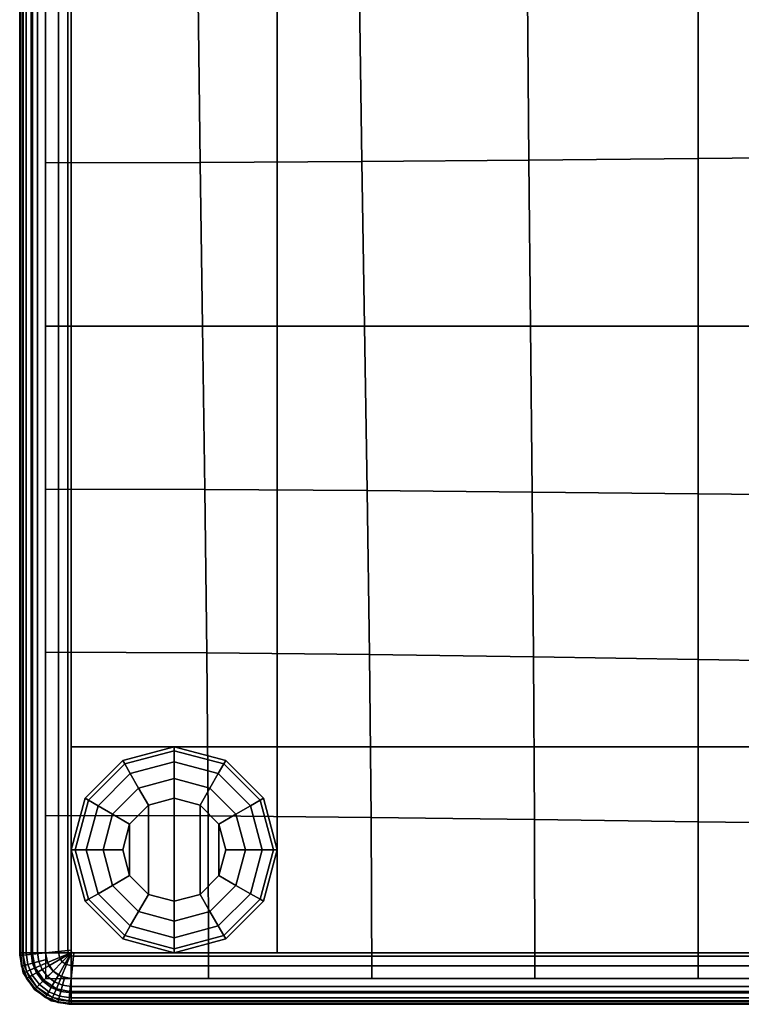
# Model space of a CAD drawing. Units: inches. Extents: x -28.6 to 28.6, y -9.6 to 9.6.
# Drawn here: x -28.6 to -25.1, y -9.6 to -4.8 of the extents above; entities that cross this region are included whole.
import ezdxf

# ---------------------------------------------------------------- set-up
doc = ezdxf.new("R2010")
doc.units = ezdxf.units.IN
doc.header["$MEASUREMENT"] = 0
for name, color, linetype in [('AFUFU-3D-CH-CU', 2, 'Continuous'), ('AFUFU-3D-CH-FR', 2, 'Continuous'), ('AFUFU-3D-CH-GL', 2, 'Continuous')]:
    doc.layers.add(name, color=color, linetype=linetype)

msp = doc.modelspace()

# ---------------------------------------------------------------- linework, layer by layer
at = {"layer": 'AFUFU-3D-CH-CU'}
for points in [[(-28.625, -9.3873, 18.5), (-28.6083, -9.3857, 18.5625), (-28.6083, 9.3857, 18.5625), (-28.625, 9.3873, 18.5)], [(-28.6083, -9.3857, 18.4375), (-28.625, -9.3873, 18.5), (-28.625, 9.3873, 18.5), (-28.6083, 9.3857, 18.4375)], [(-28.6215, 9.375, 17.2513), (-28.625, 9.375, 17), (-28.625, -9.375, 17), (-28.6215, -9.375, 17.2513)], [(-28.625, 9.375, 17), (-28.6215, 9.375, 16.7487), (-28.6215, -9.375, 16.7487), (-28.625, -9.375, 17)], [(-28.6111, 9.375, 17.5025), (-28.6215, 9.375, 17.2513), (-28.6215, -9.375, 17.2513), (-28.6111, -9.375, 17.5025)], [(-28.6215, 9.375, 16.7487), (-28.6111, 9.375, 16.4975), (-28.6111, -9.375, 16.4975), (-28.6215, -9.375, 16.7487)], [(-28.5937, 9.375, 17.7531), (-28.6111, 9.375, 17.5025), (-28.6111, -9.375, 17.5025), (-28.5937, -9.375, 17.7531)], [(-28.6111, 9.375, 16.4975), (-28.5937, 9.375, 16.2469), (-28.5937, -9.375, 16.2469), (-28.6111, -9.375, 16.4975)], [(-28.6083, -9.3857, 18.5625), (-28.5625, -9.3812, 18.6083), (-28.5625, 9.3812, 18.6083), (-28.6083, 9.3857, 18.5625)], [(-28.5625, -9.3812, 18.3917), (-28.6083, -9.3857, 18.4375), (-28.6083, 9.3857, 18.4375), (-28.5625, 9.3812, 18.3917)], [(-28.5693, 9.375, 18.0031), (-28.5937, 9.375, 17.7531), (-28.5937, -9.375, 17.7531), (-28.5693, -9.375, 18.0031)], [(-28.5937, 9.375, 16.2469), (-28.5693, 9.375, 15.9969), (-28.5693, -9.375, 15.9969), (-28.5937, -9.375, 16.2469)], [(-28.5381, 9.375, 18.2521), (-28.5693, 9.375, 18.0031), (-28.5693, -9.375, 18.0031), (-28.5381, -9.375, 18.2521)], [(-28.5693, 9.375, 15.9969), (-28.5381, 9.375, 15.7479), (-28.5381, -9.375, 15.7479), (-28.5693, -9.375, 15.9969)], [(-28.5625, -9.3812, 18.6083), (-28.5, -9.375, 18.625), (-28.5, 9.375, 18.625), (-28.5625, 9.3812, 18.6083)], [(-28.5, -9.375, 18.375), (-28.5625, -9.3812, 18.3917), (-28.5625, 9.3812, 18.3917), (-28.5, 9.375, 18.375)], [(-28.5, 9.375, 18.5), (-28.5381, 9.375, 18.2521), (-28.5381, -9.375, 18.2521), (-28.5, -9.375, 18.5)], [(-28.5381, 9.375, 15.7479), (-28.5, 9.375, 15.5), (-28.5, -9.375, 15.5), (-28.5381, -9.375, 15.7479)], [(-28.5, -9.375, 18.625), (-28.4375, -9.3688, 18.6083), (-28.4375, 9.3688, 18.6083), (-28.5, 9.375, 18.625)], [(-28.4375, -9.3688, 18.3917), (-28.5, -9.375, 18.375), (-28.5, 9.375, 18.375), (-28.4375, 9.3688, 18.3917)], [(-28.375, -9.375, 15.5), (-28.5, -9.375, 15.5), (-28.5, 9.375, 15.5), (-28.375, 9.375, 15.5)], [(-28.4375, -9.3688, 18.6083), (-28.3917, -9.3643, 18.5625), (-28.3917, 9.3643, 18.5625), (-28.4375, 9.3688, 18.6083)], [(-28.3917, -9.3643, 18.4375), (-28.4375, -9.3688, 18.3917), (-28.4375, 9.3688, 18.3917), (-28.3917, 9.3643, 18.4375)], [(-28.375, -9.375, 15.5), (-28.375, 9.375, 15.5), (28.375, 9.375, 15.5), (28.375, -9.375, 15.5)], [(-28.3917, -9.3643, 18.5625), (-28.375, -9.3627, 18.5), (-28.375, 9.3627, 18.5), (-28.3917, 9.3643, 18.5625)], [(-28.375, -9.3627, 18.5), (-28.3917, -9.3643, 18.4375), (-28.3917, 9.3643, 18.4375), (-28.375, 9.3627, 18.5)], [(-26.1619, -4.7279, 19.4738), (-26.9755, -4.7391, 19.2073), (-26.9643, -5.5348, 19.1224), (-26.1549, -5.5278, 19.3889)], [(-25.3333, -4.7152, 19.6551), (-26.1619, -4.7279, 19.4738), (-26.1549, -5.5278, 19.3889), (-25.3333, -5.5198, 19.5937)], [(-24.5048, -4.7024, 19.7335), (-25.3333, -4.7152, 19.6551), (-25.3333, -5.5198, 19.5937), (-24.5118, -5.5118, 19.7153)], [(-27.7595, -4.747, 18.8754), (-28.5, -4.75, 18.5), (-28.5, -5.5417, 18.5), (-27.7498, -5.5398, 18.8177)], [(-26.9755, -4.7391, 19.2073), (-27.7595, -4.747, 18.8754), (-27.7498, -5.5398, 18.8177), (-26.9643, -5.5348, 19.1224)], [(-27.7498, -5.5398, 18.8177), (-28.5, -5.5417, 18.5), (-28.5, -6.3333, 18.5), (-27.7387, -6.3333, 18.7452)], [(-26.9643, -5.5348, 19.1224), (-27.7498, -5.5398, 18.8177), (-27.7387, -6.3333, 18.7452), (-26.9515, -6.3333, 19.002)], [(-26.1549, -5.5278, 19.3889), (-26.9643, -5.5348, 19.1224), (-26.9515, -6.3333, 19.002), (-26.1468, -6.3333, 19.245)], [(-25.3333, -5.5198, 19.5937), (-26.1549, -5.5278, 19.3889), (-26.1468, -6.3333, 19.245), (-25.3333, -6.3333, 19.4498)], [(-24.5118, -5.5118, 19.7153), (-25.3333, -5.5198, 19.5937), (-25.3333, -6.3333, 19.4498), (-24.5198, -6.3333, 19.5937)], [(-27.7387, -6.3333, 18.7452), (-28.5, -6.3333, 18.5), (-28.5, -7.125, 18.5), (-27.7275, -7.1269, 18.6676)], [(-26.9515, -6.3333, 19.002), (-27.7387, -6.3333, 18.7452), (-27.7275, -7.1269, 18.6676), (-26.9387, -7.1318, 18.8627)], [(-26.1468, -6.3333, 19.245), (-26.9515, -6.3333, 19.002), (-26.9387, -7.1318, 18.8627), (-26.1388, -7.1388, 19.0625)], [(-25.3333, -6.3333, 19.4498), (-26.1468, -6.3333, 19.245), (-26.1388, -7.1388, 19.0625), (-25.3333, -7.1468, 19.245)], [(-24.5198, -6.3333, 19.5937), (-25.3333, -6.3333, 19.4498), (-25.3333, -7.1468, 19.245), (-24.5278, -7.1549, 19.3889)], [(-27.7275, -7.1269, 18.6676), (-28.5, -7.125, 18.5), (-28.5, -7.9167, 18.5), (-27.7178, -7.9197, 18.5943)], [(-26.9387, -7.1318, 18.8627), (-27.7275, -7.1269, 18.6676), (-27.7178, -7.9197, 18.5943), (-26.9276, -7.9276, 18.721)], [(-26.1388, -7.1388, 19.0625), (-26.9387, -7.1318, 18.8627), (-26.9276, -7.9276, 18.721), (-26.1318, -7.9387, 18.8627)], [(-25.3333, -7.1468, 19.245), (-26.1388, -7.1388, 19.0625), (-26.1318, -7.9387, 18.8627), (-25.3333, -7.9515, 19.002)], [(-24.5278, -7.1549, 19.3889), (-25.3333, -7.1468, 19.245), (-25.3333, -7.9515, 19.002), (-24.5348, -7.9643, 19.1224)], [(-27.7178, -7.9197, 18.5943), (-28.5, -7.9167, 18.5), (-28.5, -8.7083, 18.5), (-27.7109, -8.7109, 18.5351)], [(-26.9276, -7.9276, 18.721), (-27.7178, -7.9197, 18.5943), (-27.7109, -8.7109, 18.5351), (-26.9197, -8.7178, 18.5943)], [(-26.1318, -7.9387, 18.8627), (-26.9276, -7.9276, 18.721), (-26.9197, -8.7178, 18.5943), (-26.1269, -8.7275, 18.6676)], [(-25.3333, -7.9515, 19.002), (-26.1318, -7.9387, 18.8627), (-26.1269, -8.7275, 18.6676), (-25.3333, -8.7387, 18.7452)], [(-24.5348, -7.9643, 19.1224), (-25.3333, -7.9515, 19.002), (-25.3333, -8.7387, 18.7452), (-24.5398, -8.7498, 18.8177)], [(-27.7109, -8.7109, 18.5351), (-28.5, -8.7083, 18.5), (-28.5, -9.5, 18.5), (-27.7083, -9.5, 18.5)], [(-26.9197, -8.7178, 18.5943), (-27.7109, -8.7109, 18.5351), (-27.7083, -9.5, 18.5), (-26.9167, -9.5, 18.5)], [(-26.1269, -8.7275, 18.6676), (-26.9197, -8.7178, 18.5943), (-26.9167, -9.5, 18.5), (-26.125, -9.5, 18.5)], [(-25.3333, -8.7387, 18.7452), (-26.1269, -8.7275, 18.6676), (-26.125, -9.5, 18.5), (-25.3333, -9.5, 18.5)], [(-24.5398, -8.7498, 18.8177), (-25.3333, -8.7387, 18.7452), (-25.3333, -9.5, 18.5), (-24.5417, -9.5, 18.5)], [(-28.4316, -9.3984, 18.6083), (-28.3885, -9.3806, 18.5625), (-28.3917, -9.3643, 18.5625), (-28.4375, -9.3688, 18.6083)], [(-28.3885, -9.3806, 18.4375), (-28.4316, -9.3984, 18.3917), (-28.4375, -9.3688, 18.3917), (-28.3917, -9.3643, 18.4375)], [(-28.375, -9.3627, 18.5), (-28.3917, -9.3643, 18.5625), (-28.3885, -9.3806, 18.5625), (-28.375, -9.375, 18.509)], [(-28.375, -9.375, 18.491), (-28.3885, -9.3806, 18.4375), (-28.3917, -9.3643, 18.4375), (-28.375, -9.3627, 18.5)], [(-28.373, -9.373, 18.5), (-28.375, -9.3627, 18.5), (-28.375, -9.375, 18.509)], [(-28.373, -9.373, 18.5), (-28.375, -9.375, 18.491), (-28.375, -9.3627, 18.5)], [(-28.6215, -9.375, 17.2513), (-28.625, -9.375, 17), (-28.6165, -9.4397, 17), (-28.6131, -9.4388, 17.2513)], [(-28.625, -9.375, 17), (-28.6215, -9.375, 16.7487), (-28.6131, -9.4388, 16.7487), (-28.6165, -9.4397, 17)], [(-28.6082, -9.4716, 18.5), (-28.5925, -9.4651, 18.5625), (-28.6083, -9.3857, 18.5625), (-28.625, -9.3873, 18.5)], [(-28.5925, -9.4651, 18.4375), (-28.6082, -9.4716, 18.5), (-28.625, -9.3873, 18.5), (-28.6083, -9.3857, 18.4375)], [(-28.6111, -9.375, 17.5025), (-28.6215, -9.375, 17.2513), (-28.6131, -9.4388, 17.2513), (-28.603, -9.4361, 17.5025)], [(-28.6215, -9.375, 16.7487), (-28.6111, -9.375, 16.4975), (-28.603, -9.4361, 16.4975), (-28.6131, -9.4388, 16.7487)], [(-28.5937, -9.375, 17.7531), (-28.6111, -9.375, 17.5025), (-28.603, -9.4361, 17.5025), (-28.5862, -9.4316, 17.7531)], [(-28.6111, -9.375, 16.4975), (-28.5937, -9.375, 16.2469), (-28.5862, -9.4316, 16.2469), (-28.603, -9.4361, 16.4975)], [(-28.5925, -9.4651, 18.5625), (-28.5494, -9.4472, 18.6083), (-28.5625, -9.3812, 18.6083), (-28.6083, -9.3857, 18.5625)], [(-28.5494, -9.4472, 18.3917), (-28.5925, -9.4651, 18.4375), (-28.6083, -9.3857, 18.4375), (-28.5625, -9.3812, 18.3917)], [(-28.5693, -9.375, 18.0031), (-28.5937, -9.375, 17.7531), (-28.5862, -9.4316, 17.7531), (-28.5627, -9.4253, 18.0031)], [(-28.5937, -9.375, 16.2469), (-28.5693, -9.375, 15.9969), (-28.5627, -9.4253, 15.9969), (-28.5862, -9.4316, 16.2469)], [(-28.5381, -9.375, 18.2521), (-28.5693, -9.375, 18.0031), (-28.5627, -9.4253, 18.0031), (-28.5325, -9.4172, 18.2521)], [(-28.5693, -9.375, 15.9969), (-28.5381, -9.375, 15.7479), (-28.5325, -9.4172, 15.7479), (-28.5627, -9.4253, 15.9969)], [(-28.5494, -9.4472, 18.6083), (-28.4905, -9.4228, 18.625), (-28.5, -9.375, 18.625), (-28.5625, -9.3812, 18.6083)], [(-28.4905, -9.4228, 18.375), (-28.5494, -9.4472, 18.3917), (-28.5625, -9.3812, 18.3917), (-28.5, -9.375, 18.375)], [(-28.5, -9.375, 18.5), (-28.5381, -9.375, 18.2521), (-28.5325, -9.4172, 18.2521), (-28.4957, -9.4074, 18.5)], [(-28.5381, -9.375, 15.7479), (-28.5, -9.375, 15.5), (-28.4957, -9.4074, 15.5), (-28.5325, -9.4172, 15.7479)], [(-28.4957, -9.4074, 18.5), (-28.5325, -9.4172, 18.2521), (-28.5163, -9.4566, 18.2521), (-28.4833, -9.4375, 18.5)], [(-28.5325, -9.4172, 15.7479), (-28.4957, -9.4074, 15.5), (-28.4833, -9.4375, 15.5), (-28.5163, -9.4566, 15.7479)], [(-28.4905, -9.4228, 18.625), (-28.4316, -9.3984, 18.6083), (-28.4375, -9.3688, 18.6083), (-28.5, -9.375, 18.625)], [(-28.4316, -9.3984, 18.3917), (-28.4905, -9.4228, 18.375), (-28.5, -9.375, 18.375), (-28.4375, -9.3688, 18.3917)], [(-28.375, -9.375, 15.5), (-28.4833, -9.4375, 15.5), (-28.4957, -9.4074, 15.5), (-28.5, -9.375, 15.5)], [(-28.4634, -9.4634, 18.625), (-28.4183, -9.4183, 18.6083), (-28.4316, -9.3984, 18.6083), (-28.4905, -9.4228, 18.625)], [(-28.4183, -9.4183, 18.3917), (-28.4634, -9.4634, 18.375), (-28.4905, -9.4228, 18.375), (-28.4316, -9.3984, 18.3917)], [(-28.375, -9.375, 15.5), (-28.4375, -9.4833, 15.5), (-28.4634, -9.4634, 15.5), (-28.4833, -9.4375, 15.5)], [(-28.375, -9.375, 15.5), (-28.375, -9.5, 15.5), (-28.4074, -9.4957, 15.5), (-28.4375, -9.4833, 15.5)], [(-28.4183, -9.4183, 18.6083), (-28.3853, -9.3853, 18.5625), (-28.3885, -9.3806, 18.5625), (-28.4316, -9.3984, 18.6083)], [(-28.3853, -9.3853, 18.4375), (-28.4183, -9.4183, 18.3917), (-28.4316, -9.3984, 18.3917), (-28.3885, -9.3806, 18.4375)], [(-28.3984, -9.4316, 18.6083), (-28.3806, -9.3885, 18.5625), (-28.3853, -9.3853, 18.5625), (-28.4183, -9.4183, 18.6083)], [(-28.3806, -9.3885, 18.4375), (-28.3984, -9.4316, 18.3917), (-28.4183, -9.4183, 18.3917), (-28.3853, -9.3853, 18.4375)], [(-28.3688, -9.4375, 18.6083), (-28.3643, -9.3917, 18.5625), (-28.3806, -9.3885, 18.5625), (-28.3984, -9.4316, 18.6083)], [(-28.3643, -9.3917, 18.4375), (-28.3688, -9.4375, 18.3917), (-28.3984, -9.4316, 18.3917), (-28.3806, -9.3885, 18.4375)], [(-28.3853, -9.3853, 18.5625), (-28.375, -9.375, 18.509), (-28.3885, -9.3806, 18.5625)], [(-28.3885, -9.3806, 18.4375), (-28.375, -9.375, 18.491), (-28.3853, -9.3853, 18.4375)], [(-28.3806, -9.3885, 18.5625), (-28.375, -9.375, 18.509), (-28.3853, -9.3853, 18.5625)], [(-28.3853, -9.3853, 18.4375), (-28.375, -9.375, 18.491), (-28.3806, -9.3885, 18.4375)], [(-28.375, -9.375, 18.509), (-28.3806, -9.3885, 18.5625), (-28.3643, -9.3917, 18.5625), (-28.3627, -9.375, 18.5)], [(-28.3627, -9.375, 18.5), (-28.3643, -9.3917, 18.4375), (-28.3806, -9.3885, 18.4375), (-28.375, -9.375, 18.491)], [(-28.373, -9.373, 18.5), (-28.375, -9.375, 18.509), (-28.3627, -9.375, 18.5)], [(-28.373, -9.373, 18.5), (-28.3627, -9.375, 18.5), (-28.375, -9.375, 18.491)], [(-28.375, -9.5, 15.5), (-28.375, -9.375, 15.5), (28.375, -9.375, 15.5), (28.375, -9.5, 15.5)], [(28.3688, -9.4375, 18.6083), (28.3643, -9.3917, 18.5625), (-28.3643, -9.3917, 18.5625), (-28.3688, -9.4375, 18.6083)], [(28.3643, -9.3917, 18.4375), (28.3688, -9.4375, 18.3917), (-28.3688, -9.4375, 18.3917), (-28.3643, -9.3917, 18.4375)], [(28.3643, -9.3917, 18.5625), (28.3627, -9.375, 18.5), (-28.3627, -9.375, 18.5), (-28.3643, -9.3917, 18.5625)], [(28.3627, -9.375, 18.5), (28.3643, -9.3917, 18.4375), (-28.3643, -9.3917, 18.4375), (-28.3627, -9.375, 18.5)], [(-28.6131, -9.4388, 17.2513), (-28.6165, -9.4397, 17), (-28.5915, -9.5, 17), (-28.5885, -9.4983, 17.2513)], [(-28.6165, -9.4397, 17), (-28.6131, -9.4388, 16.7487), (-28.5885, -9.4983, 16.7487), (-28.5915, -9.5, 17)], [(-28.603, -9.4361, 17.5025), (-28.6131, -9.4388, 17.2513), (-28.5885, -9.4983, 17.2513), (-28.5794, -9.493, 17.5025)], [(-28.6131, -9.4388, 16.7487), (-28.603, -9.4361, 16.4975), (-28.5794, -9.493, 16.4975), (-28.5885, -9.4983, 16.7487)], [(-28.5862, -9.4316, 17.7531), (-28.603, -9.4361, 17.5025), (-28.5794, -9.493, 17.5025), (-28.5644, -9.4843, 17.7531)], [(-28.603, -9.4361, 16.4975), (-28.5862, -9.4316, 16.2469), (-28.5644, -9.4843, 16.2469), (-28.5794, -9.493, 16.4975)], [(-28.5414, -9.5414, 18.5625), (-28.5084, -9.5084, 18.6083), (-28.5494, -9.4472, 18.6083), (-28.5925, -9.4651, 18.5625)], [(-28.5084, -9.5084, 18.3917), (-28.5414, -9.5414, 18.4375), (-28.5925, -9.4651, 18.4375), (-28.5494, -9.4472, 18.3917)], [(-28.5627, -9.4253, 18.0031), (-28.5862, -9.4316, 17.7531), (-28.5644, -9.4843, 17.7531), (-28.5433, -9.4722, 18.0031)], [(-28.5862, -9.4316, 16.2469), (-28.5627, -9.4253, 15.9969), (-28.5433, -9.4722, 15.9969), (-28.5644, -9.4843, 16.2469)], [(-28.5325, -9.4172, 18.2521), (-28.5627, -9.4253, 18.0031), (-28.5433, -9.4722, 18.0031), (-28.5163, -9.4566, 18.2521)], [(-28.5627, -9.4253, 15.9969), (-28.5325, -9.4172, 15.7479), (-28.5163, -9.4566, 15.7479), (-28.5433, -9.4722, 15.9969)], [(-28.5084, -9.5084, 18.6083), (-28.4634, -9.4634, 18.625), (-28.4905, -9.4228, 18.625), (-28.5494, -9.4472, 18.6083)], [(-28.4634, -9.4634, 18.375), (-28.5084, -9.5084, 18.3917), (-28.5494, -9.4472, 18.3917), (-28.4905, -9.4228, 18.375)], [(-28.5163, -9.4566, 18.2521), (-28.5433, -9.4722, 18.0031), (-28.5124, -9.5124, 18.0031), (-28.4903, -9.4903, 18.2521)], [(-28.5433, -9.4722, 15.9969), (-28.5163, -9.4566, 15.7479), (-28.4903, -9.4903, 15.7479), (-28.5124, -9.5124, 15.9969)], [(-28.4833, -9.4375, 18.5), (-28.5163, -9.4566, 18.2521), (-28.4903, -9.4903, 18.2521), (-28.4634, -9.4634, 18.5)], [(-28.5163, -9.4566, 15.7479), (-28.4833, -9.4375, 15.5), (-28.4634, -9.4634, 15.5), (-28.4903, -9.4903, 15.7479)], [(-28.4228, -9.4905, 18.625), (-28.3984, -9.4316, 18.6083), (-28.4183, -9.4183, 18.6083), (-28.4634, -9.4634, 18.625)], [(-28.3984, -9.4316, 18.3917), (-28.4228, -9.4905, 18.375), (-28.4634, -9.4634, 18.375), (-28.4183, -9.4183, 18.3917)], [(-28.375, -9.5, 18.625), (-28.3688, -9.4375, 18.6083), (-28.3984, -9.4316, 18.6083), (-28.4228, -9.4905, 18.625)], [(-28.3688, -9.4375, 18.3917), (-28.375, -9.5, 18.375), (-28.4228, -9.4905, 18.375), (-28.3984, -9.4316, 18.3917)], [(28.375, -9.5, 18.625), (28.3688, -9.4375, 18.6083), (-28.3688, -9.4375, 18.6083), (-28.375, -9.5, 18.625)], [(28.3688, -9.4375, 18.3917), (28.375, -9.5, 18.375), (-28.375, -9.5, 18.375), (-28.3688, -9.4375, 18.3917)], [(-28.5535, -9.5535, 18.5), (-28.5414, -9.5414, 18.5625), (-28.5925, -9.4651, 18.5625), (-28.6082, -9.4716, 18.5)], [(-28.5414, -9.5414, 18.4375), (-28.5535, -9.5535, 18.5), (-28.6082, -9.4716, 18.5), (-28.5925, -9.4651, 18.4375)], [(-28.5885, -9.4983, 17.2513), (-28.5915, -9.5, 17), (-28.5518, -9.5518, 17), (-28.5493, -9.5493, 17.2513)], [(-28.5915, -9.5, 17), (-28.5885, -9.4983, 16.7487), (-28.5493, -9.5493, 16.7487), (-28.5518, -9.5518, 17)], [(-28.5794, -9.493, 17.5025), (-28.5885, -9.4983, 17.2513), (-28.5493, -9.5493, 17.2513), (-28.5419, -9.5419, 17.5025)], [(-28.5885, -9.4983, 16.7487), (-28.5794, -9.493, 16.4975), (-28.5419, -9.5419, 16.4975), (-28.5493, -9.5493, 16.7487)], [(-28.5644, -9.4843, 17.7531), (-28.5794, -9.493, 17.5025), (-28.5419, -9.5419, 17.5025), (-28.5296, -9.5296, 17.7531)], [(-28.5794, -9.493, 16.4975), (-28.5644, -9.4843, 16.2469), (-28.5296, -9.5296, 16.2469), (-28.5419, -9.5419, 16.4975)], [(-28.5433, -9.4722, 18.0031), (-28.5644, -9.4843, 17.7531), (-28.5296, -9.5296, 17.7531), (-28.5124, -9.5124, 18.0031)], [(-28.5644, -9.4843, 16.2469), (-28.5433, -9.4722, 15.9969), (-28.5124, -9.5124, 15.9969), (-28.5296, -9.5296, 16.2469)], [(-28.4651, -9.5925, 18.5625), (-28.4472, -9.5494, 18.6083), (-28.5084, -9.5084, 18.6083), (-28.5414, -9.5414, 18.5625)], [(-28.4472, -9.5494, 18.3917), (-28.4651, -9.5925, 18.4375), (-28.5414, -9.5414, 18.4375), (-28.5084, -9.5084, 18.3917)], [(-28.4903, -9.4903, 18.2521), (-28.5124, -9.5124, 18.0031), (-28.4722, -9.5433, 18.0031), (-28.4566, -9.5163, 18.2521)], [(-28.5124, -9.5124, 15.9969), (-28.4903, -9.4903, 15.7479), (-28.4566, -9.5163, 15.7479), (-28.4722, -9.5433, 15.9969)], [(-28.4472, -9.5494, 18.6083), (-28.4228, -9.4905, 18.625), (-28.4634, -9.4634, 18.625), (-28.5084, -9.5084, 18.6083)], [(-28.4228, -9.4905, 18.375), (-28.4472, -9.5494, 18.3917), (-28.5084, -9.5084, 18.3917), (-28.4634, -9.4634, 18.375)], [(-28.4634, -9.4634, 18.5), (-28.4903, -9.4903, 18.2521), (-28.4566, -9.5163, 18.2521), (-28.4375, -9.4833, 18.5)], [(-28.4903, -9.4903, 15.7479), (-28.4634, -9.4634, 15.5), (-28.4375, -9.4833, 15.5), (-28.4566, -9.5163, 15.7479)], [(-28.4375, -9.4833, 18.5), (-28.4566, -9.5163, 18.2521), (-28.4172, -9.5325, 18.2521), (-28.4074, -9.4957, 18.5)], [(-28.4566, -9.5163, 15.7479), (-28.4375, -9.4833, 15.5), (-28.4074, -9.4957, 15.5), (-28.4172, -9.5325, 15.7479)], [(-28.3812, -9.5625, 18.6083), (-28.375, -9.5, 18.625), (-28.4228, -9.4905, 18.625), (-28.4472, -9.5494, 18.6083)], [(-28.375, -9.5, 18.375), (-28.3812, -9.5625, 18.3917), (-28.4472, -9.5494, 18.3917), (-28.4228, -9.4905, 18.375)], [(-28.4074, -9.4957, 18.5), (-28.4172, -9.5325, 18.2521), (-28.375, -9.5381, 18.2521), (-28.375, -9.5, 18.5)], [(-28.4172, -9.5325, 15.7479), (-28.4074, -9.4957, 15.5), (-28.375, -9.5, 15.5), (-28.375, -9.5381, 15.7479)], [(28.3812, -9.5625, 18.6083), (28.375, -9.5, 18.625), (-28.375, -9.5, 18.625), (-28.3812, -9.5625, 18.6083)], [(28.375, -9.5, 18.375), (28.3812, -9.5625, 18.3917), (-28.3812, -9.5625, 18.3917), (-28.375, -9.5, 18.375)], [(-28.375, -9.5, 18.5), (-28.375, -9.5381, 18.2521), (28.375, -9.5381, 18.2521), (28.375, -9.5, 18.5)], [(-28.375, -9.5381, 15.7479), (-28.375, -9.5, 15.5), (28.375, -9.5, 15.5), (28.375, -9.5381, 15.7479)], [(-28.4716, -9.6082, 18.5), (-28.4651, -9.5925, 18.5625), (-28.5414, -9.5414, 18.5625), (-28.5535, -9.5535, 18.5)], [(-28.4651, -9.5925, 18.4375), (-28.4716, -9.6082, 18.5), (-28.5535, -9.5535, 18.5), (-28.5414, -9.5414, 18.4375)], [(-28.5493, -9.5493, 17.2513), (-28.5518, -9.5518, 17), (-28.5, -9.5915, 17), (-28.4983, -9.5885, 17.2513)], [(-28.5518, -9.5518, 17), (-28.5493, -9.5493, 16.7487), (-28.4983, -9.5885, 16.7487), (-28.5, -9.5915, 17)], [(-28.5419, -9.5419, 17.5025), (-28.5493, -9.5493, 17.2513), (-28.4983, -9.5885, 17.2513), (-28.493, -9.5794, 17.5025)], [(-28.5493, -9.5493, 16.7487), (-28.5419, -9.5419, 16.4975), (-28.493, -9.5794, 16.4975), (-28.4983, -9.5885, 16.7487)], [(-28.5296, -9.5296, 17.7531), (-28.5419, -9.5419, 17.5025), (-28.493, -9.5794, 17.5025), (-28.4843, -9.5644, 17.7531)], [(-28.5419, -9.5419, 16.4975), (-28.5296, -9.5296, 16.2469), (-28.4843, -9.5644, 16.2469), (-28.493, -9.5794, 16.4975)], [(-28.5124, -9.5124, 18.0031), (-28.5296, -9.5296, 17.7531), (-28.4843, -9.5644, 17.7531), (-28.4722, -9.5433, 18.0031)], [(-28.5296, -9.5296, 16.2469), (-28.5124, -9.5124, 15.9969), (-28.4722, -9.5433, 15.9969), (-28.4843, -9.5644, 16.2469)], [(-28.4722, -9.5433, 18.0031), (-28.4843, -9.5644, 17.7531), (-28.4316, -9.5862, 17.7531), (-28.4253, -9.5627, 18.0031)], [(-28.4843, -9.5644, 16.2469), (-28.4722, -9.5433, 15.9969), (-28.4253, -9.5627, 15.9969), (-28.4316, -9.5862, 16.2469)], [(-28.4566, -9.5163, 18.2521), (-28.4722, -9.5433, 18.0031), (-28.4253, -9.5627, 18.0031), (-28.4172, -9.5325, 18.2521)], [(-28.4722, -9.5433, 15.9969), (-28.4566, -9.5163, 15.7479), (-28.4172, -9.5325, 15.7479), (-28.4253, -9.5627, 15.9969)], [(-28.3857, -9.6083, 18.5625), (-28.3812, -9.5625, 18.6083), (-28.4472, -9.5494, 18.6083), (-28.4651, -9.5925, 18.5625)], [(-28.3812, -9.5625, 18.3917), (-28.3857, -9.6083, 18.4375), (-28.4651, -9.5925, 18.4375), (-28.4472, -9.5494, 18.3917)], [(-28.4172, -9.5325, 18.2521), (-28.4253, -9.5627, 18.0031), (-28.375, -9.5693, 18.0031), (-28.375, -9.5381, 18.2521)], [(-28.4253, -9.5627, 15.9969), (-28.4172, -9.5325, 15.7479), (-28.375, -9.5381, 15.7479), (-28.375, -9.5693, 15.9969)], [(-28.375, -9.5381, 18.2521), (-28.375, -9.5693, 18.0031), (28.375, -9.5693, 18.0031), (28.375, -9.5381, 18.2521)], [(-28.375, -9.5693, 15.9969), (-28.375, -9.5381, 15.7479), (28.375, -9.5381, 15.7479), (28.375, -9.5693, 15.9969)], [(-28.4983, -9.5885, 17.2513), (-28.5, -9.5915, 17), (-28.4397, -9.6165, 17), (-28.4388, -9.6131, 17.2513)], [(-28.5, -9.5915, 17), (-28.4983, -9.5885, 16.7487), (-28.4388, -9.6131, 16.7487), (-28.4397, -9.6165, 17)], [(-28.493, -9.5794, 17.5025), (-28.4983, -9.5885, 17.2513), (-28.4388, -9.6131, 17.2513), (-28.4361, -9.603, 17.5025)], [(-28.4983, -9.5885, 16.7487), (-28.493, -9.5794, 16.4975), (-28.4361, -9.603, 16.4975), (-28.4388, -9.6131, 16.7487)], [(-28.4843, -9.5644, 17.7531), (-28.493, -9.5794, 17.5025), (-28.4361, -9.603, 17.5025), (-28.4316, -9.5862, 17.7531)], [(-28.493, -9.5794, 16.4975), (-28.4843, -9.5644, 16.2469), (-28.4316, -9.5862, 16.2469), (-28.4361, -9.603, 16.4975)], [(-28.3873, -9.625, 18.5), (-28.3857, -9.6083, 18.5625), (-28.4651, -9.5925, 18.5625), (-28.4716, -9.6082, 18.5)], [(-28.3857, -9.6083, 18.4375), (-28.3873, -9.625, 18.5), (-28.4716, -9.6082, 18.5), (-28.4651, -9.5925, 18.4375)], [(-28.4361, -9.603, 17.5025), (-28.4388, -9.6131, 17.2513), (-28.375, -9.6215, 17.2513), (-28.375, -9.6111, 17.5025)], [(-28.4388, -9.6131, 16.7487), (-28.4361, -9.603, 16.4975), (-28.375, -9.6111, 16.4975), (-28.375, -9.6215, 16.7487)], [(-28.4316, -9.5862, 17.7531), (-28.4361, -9.603, 17.5025), (-28.375, -9.6111, 17.5025), (-28.375, -9.5937, 17.7531)], [(-28.4361, -9.603, 16.4975), (-28.4316, -9.5862, 16.2469), (-28.375, -9.5937, 16.2469), (-28.375, -9.6111, 16.4975)], [(-28.4253, -9.5627, 18.0031), (-28.4316, -9.5862, 17.7531), (-28.375, -9.5937, 17.7531), (-28.375, -9.5693, 18.0031)], [(-28.4316, -9.5862, 16.2469), (-28.4253, -9.5627, 15.9969), (-28.375, -9.5693, 15.9969), (-28.375, -9.5937, 16.2469)], [(28.3857, -9.6083, 18.5625), (28.3812, -9.5625, 18.6083), (-28.3812, -9.5625, 18.6083), (-28.3857, -9.6083, 18.5625)], [(28.3812, -9.5625, 18.3917), (28.3857, -9.6083, 18.4375), (-28.3857, -9.6083, 18.4375), (-28.3812, -9.5625, 18.3917)], [(-28.375, -9.5693, 18.0031), (-28.375, -9.5937, 17.7531), (28.375, -9.5937, 17.7531), (28.375, -9.5693, 18.0031)], [(-28.375, -9.5937, 16.2469), (-28.375, -9.5693, 15.9969), (28.375, -9.5693, 15.9969), (28.375, -9.5937, 16.2469)], [(-28.375, -9.5937, 17.7531), (-28.375, -9.6111, 17.5025), (28.375, -9.6111, 17.5025), (28.375, -9.5937, 17.7531)], [(-28.375, -9.6111, 16.4975), (-28.375, -9.5937, 16.2469), (28.375, -9.5937, 16.2469), (28.375, -9.6111, 16.4975)], [(-28.4388, -9.6131, 17.2513), (-28.4397, -9.6165, 17), (-28.375, -9.625, 17), (-28.375, -9.6215, 17.2513)], [(-28.4397, -9.6165, 17), (-28.4388, -9.6131, 16.7487), (-28.375, -9.6215, 16.7487), (-28.375, -9.625, 17)], [(28.3873, -9.625, 18.5), (28.3857, -9.6083, 18.5625), (-28.3857, -9.6083, 18.5625), (-28.3873, -9.625, 18.5)], [(28.3857, -9.6083, 18.4375), (28.3873, -9.625, 18.5), (-28.3873, -9.625, 18.5), (-28.3857, -9.6083, 18.4375)], [(-28.375, -9.6111, 17.5025), (-28.375, -9.6215, 17.2513), (28.375, -9.6215, 17.2513), (28.375, -9.6111, 17.5025)], [(-28.375, -9.6215, 16.7487), (-28.375, -9.6111, 16.4975), (28.375, -9.6111, 16.4975), (28.375, -9.6215, 16.7487)], [(-28.375, -9.6215, 17.2513), (-28.375, -9.625, 17), (28.375, -9.625, 17), (28.375, -9.6215, 17.2513)], [(-28.375, -9.625, 17), (-28.375, -9.6215, 16.7487), (28.375, -9.6215, 16.7487), (28.375, -9.625, 17)]]:
    msp.add_3dface(points, dxfattribs=at)
at = {"layer": 'AFUFU-3D-CH-FR'}
for points in [[(-28.375, -8.375, 14.5), (-28.375, -8.375, 15.5), (-28.375, 8.375, 15.5), (-28.375, 8.375, 14.5)], [(-27.375, -8.375, 14.5), (-28.375, -8.375, 14.5), (-28.375, 8.375, 14.5), (-27.375, 8.375, 14.5)], [(-28.375, -8.375, 15.5), (-27.375, -8.375, 15.5), (-27.375, 8.375, 15.5), (-28.375, 8.375, 15.5)], [(-27.375, -8.375, 15.5), (-27.375, -8.375, 14.5), (-27.375, 8.375, 14.5), (-27.375, 8.375, 15.5)], [(-27.375, -8.375, 15.5), (-27.375, -8.375, 0.375), (-28.375, -8.375, 0.375), (-28.375, -8.375, 15.5)], [(-28.375, -8.375, 15.5), (-28.375, -8.375, 0.375), (-28.375, -9.375, 0.375), (-28.375, -9.375, 15.5)], [(-28.375, -9.375, 0.375), (-28.375, -8.375, 0.375), (-27.375, -8.375, 0.375), (-27.375, -9.375, 0.375)], [(-28.375, -9.375, 15.5), (-27.375, -9.375, 15.5), (-27.375, -8.375, 15.5), (-28.375, -8.375, 15.5)], [(-27.375, -9.375, 15.5), (-27.375, -9.375, 0.375), (-27.375, -8.375, 0.375), (-27.375, -8.375, 15.5)], [(-27.375, -8.375, 14.5), (-27.375, -8.375, 15.5), (27.375, -8.375, 15.5), (27.375, -8.375, 14.5)], [(-27.375, -9.375, 14.5), (-27.375, -8.375, 14.5), (27.375, -8.375, 14.5), (27.375, -9.375, 14.5)], [(-27.375, -8.375, 15.5), (-27.375, -9.375, 15.5), (27.375, -9.375, 15.5), (27.375, -8.375, 15.5)], [(-28.375, -9.375, 15.5), (-28.375, -9.375, 0.375), (-27.375, -9.375, 0.375), (-27.375, -9.375, 15.5)], [(-27.375, -9.375, 15.5), (-27.375, -9.375, 14.5), (27.375, -9.375, 14.5), (27.375, -9.375, 15.5)]]:
    msp.add_3dface(points, dxfattribs=at)
at = {"layer": 'AFUFU-3D-CH-GL'}
for points in [[(-27.875, -8.394, 0.2593), (-27.875, -8.375, 0.1875), (-28.125, -8.442, 0.1875), (-28.1155, -8.4585, 0.2593)], [(-27.875, -8.375, 0.1875), (-27.875, -8.394, 0.1157), (-28.1155, -8.4585, 0.1157), (-28.125, -8.442, 0.1875)], [(-27.875, -8.4482, 0.3201), (-27.875, -8.394, 0.2593), (-28.1155, -8.4585, 0.2593), (-28.0884, -8.5054, 0.3201)], [(-27.875, -8.394, 0.1157), (-27.875, -8.4482, 0.0549), (-28.0884, -8.5054, 0.0549), (-28.1155, -8.4585, 0.1157)], [(-27.6345, -8.4585, 0.2593), (-27.625, -8.442, 0.1875), (-27.875, -8.375, 0.1875), (-27.875, -8.394, 0.2593)], [(-27.625, -8.442, 0.1875), (-27.6345, -8.4585, 0.1157), (-27.875, -8.394, 0.1157), (-27.875, -8.375, 0.1875)], [(-27.6616, -8.5054, 0.3201), (-27.6345, -8.4585, 0.2593), (-27.875, -8.394, 0.2593), (-27.875, -8.4482, 0.3201)], [(-27.6345, -8.4585, 0.1157), (-27.6616, -8.5054, 0.0549), (-27.875, -8.4482, 0.0549), (-27.875, -8.394, 0.1157)], [(-28.1155, -8.4585, 0.2593), (-28.125, -8.442, 0.1875), (-28.308, -8.625, 0.1875), (-28.2915, -8.6345, 0.2593)], [(-28.125, -8.442, 0.1875), (-28.1155, -8.4585, 0.1157), (-28.2915, -8.6345, 0.1157), (-28.308, -8.625, 0.1875)], [(-27.875, -8.5293, 0.3607), (-27.875, -8.4482, 0.3201), (-28.0884, -8.5054, 0.3201), (-28.0478, -8.5756, 0.3607)], [(-27.875, -8.4482, 0.0549), (-27.875, -8.5293, 0.0143), (-28.0478, -8.5756, 0.0143), (-28.0884, -8.5054, 0.0549)], [(-27.7022, -8.5756, 0.3607), (-27.6616, -8.5054, 0.3201), (-27.875, -8.4482, 0.3201), (-27.875, -8.5293, 0.3607)], [(-27.6616, -8.5054, 0.0549), (-27.7022, -8.5756, 0.0143), (-27.875, -8.5293, 0.0143), (-27.875, -8.4482, 0.0549)], [(-27.4585, -8.6345, 0.2593), (-27.442, -8.625, 0.1875), (-27.625, -8.442, 0.1875), (-27.6345, -8.4585, 0.2593)], [(-27.442, -8.625, 0.1875), (-27.4585, -8.6345, 0.1157), (-27.6345, -8.4585, 0.1157), (-27.625, -8.442, 0.1875)], [(-28.0884, -8.5054, 0.3201), (-28.1155, -8.4585, 0.2593), (-28.2915, -8.6345, 0.2593), (-28.2446, -8.6616, 0.3201)], [(-28.1155, -8.4585, 0.1157), (-28.0884, -8.5054, 0.0549), (-28.2446, -8.6616, 0.0549), (-28.2915, -8.6345, 0.1157)], [(-28.0478, -8.5756, 0.3607), (-28.0884, -8.5054, 0.3201), (-28.2446, -8.6616, 0.3201), (-28.1744, -8.7022, 0.3607)], [(-28.0884, -8.5054, 0.0549), (-28.0478, -8.5756, 0.0143), (-28.1744, -8.7022, 0.0143), (-28.2446, -8.6616, 0.0549)], [(-27.5756, -8.7022, 0.3607), (-27.5054, -8.6616, 0.3201), (-27.6616, -8.5054, 0.3201), (-27.7022, -8.5756, 0.3607)], [(-27.5054, -8.6616, 0.0549), (-27.5756, -8.7022, 0.0143), (-27.7022, -8.5756, 0.0143), (-27.6616, -8.5054, 0.0549)], [(-27.5054, -8.6616, 0.3201), (-27.4585, -8.6345, 0.2593), (-27.6345, -8.4585, 0.2593), (-27.6616, -8.5054, 0.3201)], [(-27.4585, -8.6345, 0.1157), (-27.5054, -8.6616, 0.0549), (-27.6616, -8.5054, 0.0549), (-27.6345, -8.4585, 0.1157)], [(-27.875, -8.625, 0.375), (-27.875, -8.5293, 0.3607), (-28.0478, -8.5756, 0.3607), (-28, -8.6585, 0.375)], [(-27.875, -8.5293, 0.0143), (-27.875, -8.625), (-28, -8.6585), (-28.0478, -8.5756, 0.0143)], [(-27.75, -8.6585, 0.375), (-27.7022, -8.5756, 0.3607), (-27.875, -8.5293, 0.3607), (-27.875, -8.625, 0.375)], [(-27.7022, -8.5756, 0.0143), (-27.75, -8.6585), (-27.875, -8.625), (-27.875, -8.5293, 0.0143)], [(-28, -8.6585, 0.375), (-28.0478, -8.5756, 0.3607), (-28.1744, -8.7022, 0.3607), (-28.0915, -8.75, 0.375)], [(-28.0478, -8.5756, 0.0143), (-28, -8.6585), (-28.0915, -8.75), (-28.1744, -8.7022, 0.0143)], [(-27.6585, -8.75, 0.375), (-27.5756, -8.7022, 0.3607), (-27.7022, -8.5756, 0.3607), (-27.75, -8.6585, 0.375)], [(-27.5756, -8.7022, 0.0143), (-27.6585, -8.75), (-27.75, -8.6585), (-27.7022, -8.5756, 0.0143)], [(-28.2915, -8.6345, 0.2593), (-28.308, -8.625, 0.1875), (-28.375, -8.875, 0.1875), (-28.356, -8.875, 0.2593)], [(-28.308, -8.625, 0.1875), (-28.2915, -8.6345, 0.1157), (-28.356, -8.875, 0.1157), (-28.375, -8.875, 0.1875)], [(-28.2446, -8.6616, 0.3201), (-28.2915, -8.6345, 0.2593), (-28.356, -8.875, 0.2593), (-28.3018, -8.875, 0.3201)], [(-28.2915, -8.6345, 0.1157), (-28.2446, -8.6616, 0.0549), (-28.3018, -8.875, 0.0549), (-28.356, -8.875, 0.1157)], [(-27.875, -9.125), (-28, -9.0915), (-28, -8.6585), (-27.875, -8.625)], [(-27.875, -8.625), (-27.75, -8.6585), (-27.75, -9.0915), (-27.875, -9.125)], [(-27.4482, -8.875, 0.3201), (-27.394, -8.875, 0.2593), (-27.4585, -8.6345, 0.2593), (-27.5054, -8.6616, 0.3201)], [(-27.394, -8.875, 0.1157), (-27.4482, -8.875, 0.0549), (-27.5054, -8.6616, 0.0549), (-27.4585, -8.6345, 0.1157)], [(-27.394, -8.875, 0.2593), (-27.375, -8.875, 0.1875), (-27.442, -8.625, 0.1875), (-27.4585, -8.6345, 0.2593)], [(-27.375, -8.875, 0.1875), (-27.394, -8.875, 0.1157), (-27.4585, -8.6345, 0.1157), (-27.442, -8.625, 0.1875)], [(-28.1744, -8.7022, 0.3607), (-28.2446, -8.6616, 0.3201), (-28.3018, -8.875, 0.3201), (-28.2207, -8.875, 0.3607)], [(-28.2446, -8.6616, 0.0549), (-28.1744, -8.7022, 0.0143), (-28.2207, -8.875, 0.0143), (-28.3018, -8.875, 0.0549)], [(-28, -9.0915), (-28.0915, -9), (-28.0915, -8.75), (-28, -8.6585)], [(-27.6585, -9), (-27.75, -9.0915), (-27.75, -8.6585), (-27.6585, -8.75)], [(-27.5293, -8.875, 0.3607), (-27.4482, -8.875, 0.3201), (-27.5054, -8.6616, 0.3201), (-27.5756, -8.7022, 0.3607)], [(-27.4482, -8.875, 0.0549), (-27.5293, -8.875, 0.0143), (-27.5756, -8.7022, 0.0143), (-27.5054, -8.6616, 0.0549)], [(-28.0915, -8.75, 0.375), (-28.1744, -8.7022, 0.3607), (-28.2207, -8.875, 0.3607), (-28.125, -8.875, 0.375)], [(-28.1744, -8.7022, 0.0143), (-28.0915, -8.75), (-28.125, -8.875), (-28.2207, -8.875, 0.0143)], [(-27.625, -8.875, 0.375), (-27.5293, -8.875, 0.3607), (-27.5756, -8.7022, 0.3607), (-27.6585, -8.75, 0.375)], [(-27.5293, -8.875, 0.0143), (-27.625, -8.875), (-27.6585, -8.75), (-27.5756, -8.7022, 0.0143)], [(-28.0915, -9), (-28.125, -8.875), (-28.0915, -8.75), (-28.0915, -9)], [(-27.6585, -8.75), (-27.625, -8.875), (-27.6585, -9), (-27.6585, -8.75)], [(-28.356, -8.875, 0.2593), (-28.375, -8.875, 0.1875), (-28.308, -9.125, 0.1875), (-28.2915, -9.1155, 0.2593)], [(-28.375, -8.875, 0.1875), (-28.356, -8.875, 0.1157), (-28.2915, -9.1155, 0.1157), (-28.308, -9.125, 0.1875)], [(-28.3018, -8.875, 0.3201), (-28.356, -8.875, 0.2593), (-28.2915, -9.1155, 0.2593), (-28.2446, -9.0884, 0.3201)], [(-28.356, -8.875, 0.1157), (-28.3018, -8.875, 0.0549), (-28.2446, -9.0884, 0.0549), (-28.2915, -9.1155, 0.1157)], [(-28.2207, -8.875, 0.3607), (-28.3018, -8.875, 0.3201), (-28.2446, -9.0884, 0.3201), (-28.1744, -9.0478, 0.3607)], [(-28.3018, -8.875, 0.0549), (-28.2207, -8.875, 0.0143), (-28.1744, -9.0478, 0.0143), (-28.2446, -9.0884, 0.0549)], [(-28.125, -8.875, 0.375), (-28.2207, -8.875, 0.3607), (-28.1744, -9.0478, 0.3607), (-28.0915, -9, 0.375)], [(-28.2207, -8.875, 0.0143), (-28.125, -8.875), (-28.0915, -9), (-28.1744, -9.0478, 0.0143)], [(-27.6585, -9, 0.375), (-27.5756, -9.0478, 0.3607), (-27.5293, -8.875, 0.3607), (-27.625, -8.875, 0.375)], [(-27.5756, -9.0478, 0.0143), (-27.6585, -9), (-27.625, -8.875), (-27.5293, -8.875, 0.0143)], [(-27.5756, -9.0478, 0.3607), (-27.5054, -9.0884, 0.3201), (-27.4482, -8.875, 0.3201), (-27.5293, -8.875, 0.3607)], [(-27.5054, -9.0884, 0.0549), (-27.5756, -9.0478, 0.0143), (-27.5293, -8.875, 0.0143), (-27.4482, -8.875, 0.0549)], [(-27.5054, -9.0884, 0.3201), (-27.4585, -9.1155, 0.2593), (-27.394, -8.875, 0.2593), (-27.4482, -8.875, 0.3201)], [(-27.4585, -9.1155, 0.1157), (-27.5054, -9.0884, 0.0549), (-27.4482, -8.875, 0.0549), (-27.394, -8.875, 0.1157)], [(-27.4585, -9.1155, 0.2593), (-27.442, -9.125, 0.1875), (-27.375, -8.875, 0.1875), (-27.394, -8.875, 0.2593)], [(-27.442, -9.125, 0.1875), (-27.4585, -9.1155, 0.1157), (-27.394, -8.875, 0.1157), (-27.375, -8.875, 0.1875)], [(-28.0915, -9, 0.375), (-28.1744, -9.0478, 0.3607), (-28.0478, -9.1744, 0.3607), (-28, -9.0915, 0.375)], [(-28.1744, -9.0478, 0.0143), (-28.0915, -9), (-28, -9.0915), (-28.0478, -9.1744, 0.0143)], [(-27.75, -9.0915, 0.375), (-27.7022, -9.1744, 0.3607), (-27.5756, -9.0478, 0.3607), (-27.6585, -9, 0.375)], [(-27.7022, -9.1744, 0.0143), (-27.75, -9.0915), (-27.6585, -9), (-27.5756, -9.0478, 0.0143)], [(-28.1744, -9.0478, 0.3607), (-28.2446, -9.0884, 0.3201), (-28.0884, -9.2446, 0.3201), (-28.0478, -9.1744, 0.3607)], [(-28.2446, -9.0884, 0.0549), (-28.1744, -9.0478, 0.0143), (-28.0478, -9.1744, 0.0143), (-28.0884, -9.2446, 0.0549)], [(-27.7022, -9.1744, 0.3607), (-27.6616, -9.2446, 0.3201), (-27.5054, -9.0884, 0.3201), (-27.5756, -9.0478, 0.3607)], [(-27.6616, -9.2446, 0.0549), (-27.7022, -9.1744, 0.0143), (-27.5756, -9.0478, 0.0143), (-27.5054, -9.0884, 0.0549)], [(-28.2915, -9.1155, 0.2593), (-28.308, -9.125, 0.1875), (-28.125, -9.308, 0.1875), (-28.1155, -9.2915, 0.2593)], [(-28.308, -9.125, 0.1875), (-28.2915, -9.1155, 0.1157), (-28.1155, -9.2915, 0.1157), (-28.125, -9.308, 0.1875)], [(-28.2446, -9.0884, 0.3201), (-28.2915, -9.1155, 0.2593), (-28.1155, -9.2915, 0.2593), (-28.0884, -9.2446, 0.3201)], [(-28.2915, -9.1155, 0.1157), (-28.2446, -9.0884, 0.0549), (-28.0884, -9.2446, 0.0549), (-28.1155, -9.2915, 0.1157)], [(-28, -9.0915, 0.375), (-28.0478, -9.1744, 0.3607), (-27.875, -9.2207, 0.3607), (-27.875, -9.125, 0.375)], [(-28.0478, -9.1744, 0.0143), (-28, -9.0915), (-27.875, -9.125), (-27.875, -9.2207, 0.0143)], [(-27.875, -9.125, 0.375), (-27.875, -9.2207, 0.3607), (-27.7022, -9.1744, 0.3607), (-27.75, -9.0915, 0.375)], [(-27.875, -9.2207, 0.0143), (-27.875, -9.125), (-27.75, -9.0915), (-27.7022, -9.1744, 0.0143)], [(-27.6616, -9.2446, 0.3201), (-27.6345, -9.2915, 0.2593), (-27.4585, -9.1155, 0.2593), (-27.5054, -9.0884, 0.3201)], [(-27.6345, -9.2915, 0.1157), (-27.6616, -9.2446, 0.0549), (-27.5054, -9.0884, 0.0549), (-27.4585, -9.1155, 0.1157)], [(-27.6345, -9.2915, 0.2593), (-27.625, -9.308, 0.1875), (-27.442, -9.125, 0.1875), (-27.4585, -9.1155, 0.2593)], [(-27.625, -9.308, 0.1875), (-27.6345, -9.2915, 0.1157), (-27.4585, -9.1155, 0.1157), (-27.442, -9.125, 0.1875)], [(-28.0478, -9.1744, 0.3607), (-28.0884, -9.2446, 0.3201), (-27.875, -9.3018, 0.3201), (-27.875, -9.2207, 0.3607)], [(-28.0884, -9.2446, 0.0549), (-28.0478, -9.1744, 0.0143), (-27.875, -9.2207, 0.0143), (-27.875, -9.3018, 0.0549)], [(-27.875, -9.2207, 0.3607), (-27.875, -9.3018, 0.3201), (-27.6616, -9.2446, 0.3201), (-27.7022, -9.1744, 0.3607)], [(-27.875, -9.3018, 0.0549), (-27.875, -9.2207, 0.0143), (-27.7022, -9.1744, 0.0143), (-27.6616, -9.2446, 0.0549)], [(-28.0884, -9.2446, 0.3201), (-28.1155, -9.2915, 0.2593), (-27.875, -9.356, 0.2593), (-27.875, -9.3018, 0.3201)], [(-28.1155, -9.2915, 0.1157), (-28.0884, -9.2446, 0.0549), (-27.875, -9.3018, 0.0549), (-27.875, -9.356, 0.1157)], [(-27.875, -9.3018, 0.3201), (-27.875, -9.356, 0.2593), (-27.6345, -9.2915, 0.2593), (-27.6616, -9.2446, 0.3201)], [(-27.875, -9.356, 0.1157), (-27.875, -9.3018, 0.0549), (-27.6616, -9.2446, 0.0549), (-27.6345, -9.2915, 0.1157)], [(-28.1155, -9.2915, 0.2593), (-28.125, -9.308, 0.1875), (-27.875, -9.375, 0.1875), (-27.875, -9.356, 0.2593)], [(-28.125, -9.308, 0.1875), (-28.1155, -9.2915, 0.1157), (-27.875, -9.356, 0.1157), (-27.875, -9.375, 0.1875)], [(-27.875, -9.356, 0.2593), (-27.875, -9.375, 0.1875), (-27.625, -9.308, 0.1875), (-27.6345, -9.2915, 0.2593)], [(-27.875, -9.375, 0.1875), (-27.875, -9.356, 0.1157), (-27.6345, -9.2915, 0.1157), (-27.625, -9.308, 0.1875)]]:
    msp.add_3dface(points, dxfattribs=at)

doc.saveas('drawing.dxf')
